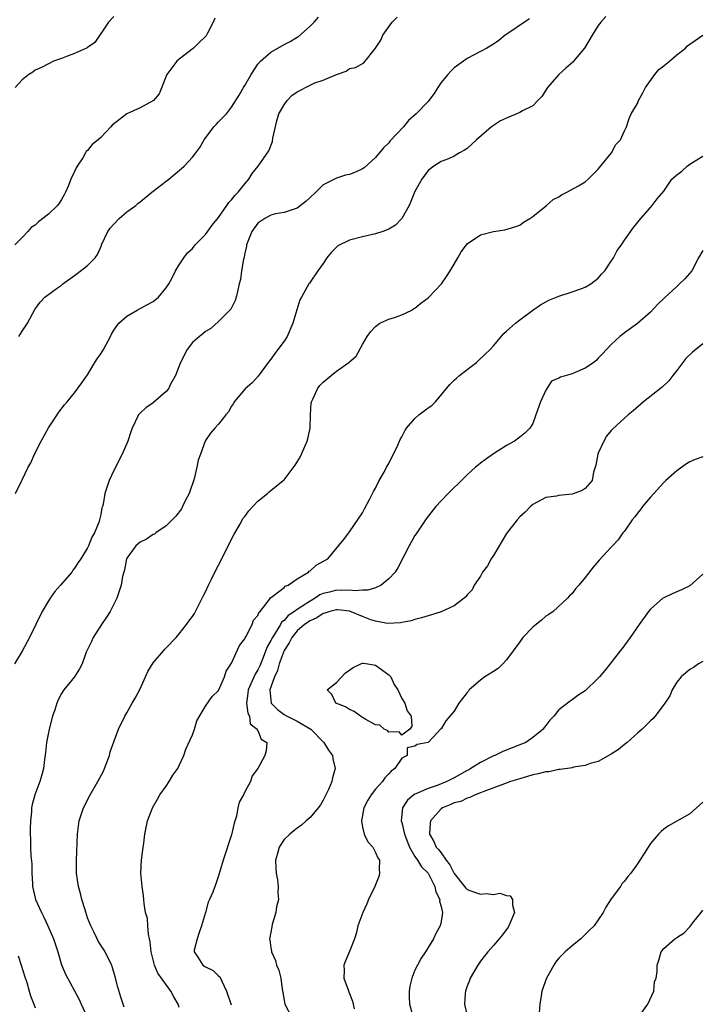
# Model space of a CAD drawing. Units: inches. Extents: x 2535000 to 2538000, y 1557000 to 1560000.
# Drawn here: x 2535135 to 2535239, y 1557127 to 1557277 of the extents above; entities that cross this region are included whole.
import ezdxf

# ---------------------------------------------------------------- set-up
doc = ezdxf.new("R2010")
doc.units = ezdxf.units.IN
doc.header["$MEASUREMENT"] = 0
doc.layers.add('LD25351557_2ft', color=54, linetype='Continuous')

msp = doc.modelspace()

# ---------------------------------------------------------------- linework, layer by layer
at = {"layer": 'LD25351557_2ft'}
for points, elevation in [([(2535164.42, 1557277.58), (2535164.17, 1557277), (2535163.31, 1557275.31), (2535163.09, 1557274.91), (2535163, 1557274.81), (2535162.1, 1557273.9), (2535161.16, 1557273), (2535159, 1557271.31), (2535158.64, 1557271), (2535157.11, 1557269), (2535155.94, 1557266.06), (2535155.04, 1557265), (2535153, 1557263.89), (2535151, 1557262.98), (2535148.76, 1557261.24), (2535148.55, 1557261), (2535147, 1557259.36), (2535146.63, 1557259), (2535145.69, 1557258.31), (2535145, 1557257.39), (2535144.78, 1557257.22), (2535144.69, 1557257), (2535144.25, 1557256.25), (2535143.38, 1557255), (2535143.25, 1557254.75), (2535143, 1557254.19), (2535142.42, 1557253), (2535142.05, 1557252.05), (2535141.62, 1557251), (2535141.41, 1557250.59), (2535141, 1557249.9), (2535140.64, 1557249.36), (2535140.38, 1557249), (2535139, 1557247.64), (2535137.49, 1557246.51), (2535137, 1557245.98), (2535136.37, 1557245.63), (2535135.85, 1557245), (2535135, 1557244.1), (2535133.9, 1557243)], 7802), ([(2535149, 1557277.83), (2535148.21, 1557277), (2535146.11, 1557273.89), (2535145, 1557273.11), (2535144.94, 1557273.06), (2535144.83, 1557273), (2535143, 1557272.19), (2535141.75, 1557271.75), (2535141, 1557271.44), (2535139.78, 1557271), (2535139, 1557270.63), (2535137.94, 1557270.06), (2535137, 1557269.63), (2535136.64, 1557269.36), (2535136.02, 1557269), (2535135, 1557268.18), (2535133.95, 1557267)], 7800), ([(2535133.98, 1557205), (2535134.9, 1557206.9), (2535135, 1557207.08), (2535135.89, 1557209), (2535136.3, 1557209.7), (2535136.87, 1557211), (2535137.88, 1557213), (2535139, 1557215.04), (2535140.33, 1557217), (2535140.58, 1557217.42), (2535141.44, 1557218.56), (2535141.87, 1557219), (2535143, 1557220.37), (2535144.12, 1557221.88), (2535145, 1557223.12), (2535146.12, 1557225), (2535146.46, 1557225.55), (2535147, 1557226.33), (2535147.26, 1557226.74), (2535147.44, 1557227), (2535148.49, 1557229), (2535148.65, 1557229.35), (2535149, 1557229.97), (2535149.78, 1557231), (2535151, 1557232.09), (2535152.58, 1557233), (2535154.15, 1557233.85), (2535155, 1557234.34), (2535155.8, 1557235), (2535157, 1557236.39), (2535157.39, 1557237), (2535157.86, 1557237.86), (2535158.42, 1557239), (2535159, 1557239.9), (2535159.67, 1557241), (2535160.27, 1557241.73), (2535161, 1557242.42), (2535161.45, 1557243), (2535163, 1557244.53), (2535164.03, 1557245.97), (2535165, 1557247.13), (2535166.27, 1557249), (2535166.55, 1557249.45), (2535167, 1557249.86), (2535167.48, 1557250.52), (2535168, 1557251), (2535169, 1557252.3), (2535169.62, 1557253), (2535170.11, 1557253.89), (2535171.04, 1557255), (2535172.66, 1557257.34), (2535173.23, 1557258.77), (2535173.28, 1557259.28), (2535173.89, 1557261.89), (2535174.2, 1557263), (2535175, 1557264.35), (2535175.47, 1557265), (2535176.21, 1557265.79), (2535177, 1557266.34), (2535179, 1557267.38), (2535179.69, 1557267.69), (2535181, 1557268.11), (2535183, 1557269.01), (2535184.48, 1557269.51), (2535185, 1557269.89), (2535185.93, 1557270.07), (2535187.21, 1557270.79), (2535187.41, 1557271), (2535188.77, 1557272.77), (2535188.98, 1557273.02), (2535189.78, 1557274.22), (2535190.11, 1557275), (2535191.5, 1557277), (2535192.28, 1557277.72)], 7806), ([(2535134.48, 1557229), (2535135, 1557229.78), (2535135.79, 1557231), (2535136.92, 1557233.08), (2535137.76, 1557234.24), (2535138.47, 1557235), (2535140.4, 1557236.4), (2535141, 1557236.82), (2535141.2, 1557237), (2535143, 1557238.29), (2535143.41, 1557238.59), (2535145, 1557239.84), (2535146.13, 1557241), (2535146.5, 1557241.5), (2535147.11, 1557242.89), (2535147.13, 1557243), (2535148.09, 1557245), (2535148.46, 1557245.54), (2535149, 1557246.15), (2535149.84, 1557247), (2535151, 1557248.03), (2535152.37, 1557249), (2535152.69, 1557249.31), (2535153, 1557249.53), (2535154.83, 1557251), (2535155, 1557251.15), (2535157, 1557252.72), (2535157.38, 1557253), (2535159.35, 1557254.65), (2535159.73, 1557255), (2535161, 1557256.37), (2535161.55, 1557257), (2535162.16, 1557257.84), (2535162.79, 1557259), (2535164.26, 1557261), (2535164.64, 1557261.36), (2535165, 1557261.77), (2535166.2, 1557263), (2535167, 1557263.98), (2535168.15, 1557265.85), (2535168.79, 1557267), (2535169, 1557267.32), (2535169.99, 1557269), (2535171, 1557270.54), (2535171.4, 1557271), (2535173, 1557272.4), (2535175, 1557273.57), (2535175.96, 1557274.04), (2535177, 1557274.68), (2535177.19, 1557274.81), (2535179, 1557276.38), (2535179.62, 1557277), (2535180.26, 1557277.74)], 7804), ([(2535224.14, 1557277.86), (2535223.38, 1557277), (2535223, 1557276.45), (2535222.1, 1557275), (2535220.88, 1557273), (2535219.24, 1557271), (2535219.12, 1557270.88), (2535218.05, 1557269.95), (2535216.97, 1557269), (2535215.27, 1557267), (2535214.38, 1557265.62), (2535213.8, 1557265), (2535213, 1557264.21), (2535211.42, 1557263.42), (2535211, 1557263.17), (2535209, 1557262.33), (2535208.09, 1557261.91), (2535207, 1557261.21), (2535206.69, 1557261), (2535204.42, 1557259), (2535203, 1557257.69), (2535202.59, 1557257.41), (2535201.83, 1557257), (2535201, 1557256.5), (2535200.13, 1557256.13), (2535199, 1557255.69), (2535197.87, 1557255), (2535197, 1557254.33), (2535196.46, 1557253.54), (2535196.06, 1557253), (2535195, 1557251.1), (2535194.39, 1557249.61), (2535194.1, 1557249), (2535193, 1557247.01), (2535192.01, 1557245.99), (2535191, 1557245.35), (2535190.11, 1557245), (2535189, 1557244.68), (2535187, 1557244.22), (2535185, 1557243.7), (2535183.2, 1557242.8), (2535183, 1557242.63), (2535182.18, 1557241.82), (2535181.56, 1557241), (2535181, 1557240.13), (2535180.15, 1557239), (2535179, 1557237.28), (2535178.87, 1557237.13), (2535178.77, 1557237), (2535178.54, 1557236.54), (2535177.65, 1557235), (2535177.44, 1557234.56), (2535176.37, 1557231), (2535175.46, 1557229), (2535175, 1557228.28), (2535174.08, 1557227), (2535173.61, 1557226.39), (2535173, 1557225.52), (2535172.6, 1557225), (2535171.06, 1557222.94), (2535170.12, 1557221.88), (2535169.07, 1557221), (2535167.37, 1557219), (2535167.26, 1557218.74), (2535167, 1557218.36), (2535166.54, 1557217.46), (2535166.11, 1557217), (2535165, 1557215.58), (2535164.45, 1557215), (2535163.78, 1557214.22), (2535163, 1557213.11), (2535162.94, 1557213), (2535162.23, 1557211), (2535161.89, 1557210.11), (2535161.7, 1557209), (2535161.26, 1557207.26), (2535160.5, 1557205), (2535159.96, 1557203.96), (2535159.5, 1557203), (2535159.33, 1557202.67), (2535158.46, 1557201.54), (2535157, 1557200.06), (2535155.44, 1557199), (2535155.19, 1557198.81), (2535155, 1557198.72), (2535153.98, 1557198.02), (2535153, 1557197.58), (2535152.36, 1557197), (2535151, 1557195.11), (2535150.95, 1557195), (2535150.63, 1557193.37), (2535150.51, 1557193), (2535150.31, 1557192.31), (2535150.11, 1557191), (2535149.64, 1557189.64), (2535149.47, 1557189), (2535149, 1557188.08), (2535148.42, 1557187), (2535147.87, 1557186.13), (2535147.11, 1557185), (2535145.82, 1557183), (2535145.59, 1557182.41), (2535144.78, 1557180.78), (2535144.15, 1557179), (2535143.75, 1557178.25), (2535142.99, 1557177.01), (2535141.38, 1557175), (2535141, 1557174.44), (2535140.51, 1557173.49), (2535140.31, 1557173), (2535139.97, 1557171.97), (2535139.63, 1557171), (2535139.1, 1557169), (2535138.7, 1557167), (2535138.54, 1557165.46), (2535138.4, 1557164.4), (2535138.26, 1557163), (2535137.98, 1557162.02), (2535137.71, 1557161), (2535136.94, 1557159), (2535136.5, 1557157.5), (2535136.43, 1557157), (2535136.4, 1557156.4), (2535136.25, 1557155), (2535136.21, 1557153.79), (2535136.23, 1557153), (2535136.29, 1557152.29), (2535136.29, 1557151), (2535136.34, 1557149.66), (2535136.46, 1557148.46), (2535136.49, 1557147), (2535136.56, 1557145.44), (2535136.6, 1557145), (2535137.02, 1557143), (2535137.96, 1557141), (2535138.32, 1557140.32), (2535138.93, 1557139), (2535139.8, 1557137), (2535140.44, 1557135), (2535141.03, 1557133.03), (2535141.62, 1557131.62), (2535143.73, 1557127.73), (2535144.03, 1557127), (2535145.59, 1557123.59)], 7810), ([(2535212.52, 1557277.48), (2535211.73, 1557277), (2535209.35, 1557275.35), (2535208.8, 1557275), (2535207.8, 1557274.2), (2535207, 1557273.63), (2535206, 1557273), (2535205, 1557272.52), (2535203, 1557271.43), (2535202.44, 1557271), (2535201, 1557270.01), (2535200.48, 1557269.52), (2535200.03, 1557269), (2535199, 1557267.76), (2535198.48, 1557267), (2535197.93, 1557266.07), (2535197.13, 1557265), (2535197, 1557264.85), (2535195.21, 1557263), (2535194.03, 1557261.97), (2535193.23, 1557261), (2535191.19, 1557258.81), (2535191, 1557258.57), (2535190.19, 1557257.81), (2535189, 1557256.33), (2535187.25, 1557254.75), (2535187, 1557254.56), (2535185.94, 1557254.06), (2535185, 1557253.71), (2535184.41, 1557253.59), (2535183, 1557253.18), (2535181, 1557252.13), (2535179.85, 1557251), (2535179, 1557250.2), (2535178.36, 1557249.64), (2535177, 1557248.55), (2535176.38, 1557248.38), (2535175, 1557247.91), (2535173.69, 1557247.69), (2535173, 1557247.5), (2535172.05, 1557247), (2535171, 1557246.28), (2535170.07, 1557245), (2535169.29, 1557243), (2535169.25, 1557242.75), (2535169, 1557241.72), (2535168.89, 1557241.11), (2535168.8, 1557240.8), (2535168.5, 1557239), (2535168.33, 1557237.67), (2535168.17, 1557237), (2535167.87, 1557235.87), (2535167.71, 1557235), (2535167.55, 1557234.45), (2535166.85, 1557233.15), (2535166.73, 1557233), (2535165, 1557231.25), (2535163.81, 1557230.19), (2535163, 1557229.74), (2535162.62, 1557229.38), (2535162.1, 1557229), (2535161, 1557228.05), (2535160.18, 1557227), (2535159.16, 1557225), (2535158.43, 1557223), (2535157.68, 1557221.68), (2535157.33, 1557221), (2535157, 1557220.58), (2535155.08, 1557218.92), (2535155, 1557218.83), (2535153.9, 1557218.1), (2535153, 1557217.27), (2535152.77, 1557217), (2535151.78, 1557215), (2535151.6, 1557214.4), (2535151.14, 1557213), (2535150.28, 1557211), (2535149, 1557208.52), (2535148.31, 1557207), (2535147.64, 1557205), (2535147.36, 1557203.36), (2535147.27, 1557203), (2535147.19, 1557202.81), (2535147, 1557201.82), (2535146.82, 1557201), (2535146.74, 1557200.74), (2535146.03, 1557199), (2535145.65, 1557198.35), (2535145.14, 1557197), (2535145, 1557196.72), (2535143.96, 1557195), (2535143.56, 1557194.44), (2535143, 1557193.59), (2535142.73, 1557193.27), (2535142.57, 1557193), (2535140.84, 1557191), (2535139.98, 1557190.02), (2535139.25, 1557189), (2535139, 1557188.6), (2535138.04, 1557187), (2535136.11, 1557183), (2535135, 1557180.9), (2535133.81, 1557179)], 7808), ([(2535150.57, 1557126.57), (2535150.07, 1557128.07), (2535149.62, 1557129.62), (2535149.21, 1557131.21), (2535148.77, 1557132.77), (2535148.67, 1557133), (2535148.27, 1557133.73), (2535147.67, 1557135), (2535147.42, 1557135.42), (2535146.63, 1557136.63), (2535146.43, 1557137), (2535145.93, 1557138.07), (2535145.47, 1557139), (2535145, 1557140.22), (2535144.6, 1557141.4), (2535144.12, 1557143), (2535143.92, 1557143.92), (2535143.59, 1557145), (2535143.32, 1557147), (2535143.31, 1557149), (2535143.46, 1557153), (2535143.72, 1557155), (2535144.39, 1557157), (2535145.41, 1557159), (2535146.55, 1557161), (2535147.42, 1557162.58), (2535147.6, 1557163), (2535148.34, 1557165), (2535148.45, 1557165.55), (2535149, 1557167.1), (2535149.71, 1557169), (2535150.7, 1557171), (2535151, 1557171.51), (2535151.81, 1557173), (2535152.25, 1557173.75), (2535153, 1557175.19), (2535153.82, 1557177), (2535154.17, 1557177.83), (2535155, 1557179.12), (2535156.6, 1557181), (2535156.77, 1557181.23), (2535157, 1557181.43), (2535158.51, 1557183), (2535159, 1557183.56), (2535160.12, 1557185), (2535160.48, 1557185.52), (2535161, 1557186.21), (2535161.32, 1557186.68), (2535162.51, 1557189), (2535162.66, 1557189.34), (2535163, 1557189.99), (2535163.46, 1557191), (2535163.94, 1557191.94), (2535164.61, 1557193.39), (2535165, 1557194.06), (2535167.32, 1557198.68), (2535168.25, 1557200.25), (2535168.78, 1557201.22), (2535169, 1557201.47), (2535169.63, 1557202.37), (2535170.26, 1557203), (2535171, 1557203.81), (2535172.47, 1557205), (2535172.74, 1557205.26), (2535174.89, 1557207), (2535175, 1557207.11), (2535176.69, 1557209.31), (2535177.47, 1557210.53), (2535177.69, 1557211), (2535178.17, 1557212.17), (2535178.56, 1557213), (2535178.65, 1557213.35), (2535178.98, 1557215), (2535179.04, 1557217), (2535179.17, 1557218.83), (2535179.2, 1557219), (2535179.41, 1557219.41), (2535180.1, 1557221), (2535180.49, 1557221.51), (2535181, 1557222.02), (2535182.2, 1557223), (2535183, 1557223.67), (2535184.89, 1557225), (2535185, 1557225.13), (2535186.03, 1557225.97), (2535187, 1557227.78), (2535187.69, 1557229), (2535188.25, 1557229.75), (2535189, 1557230.51), (2535189.66, 1557231), (2535191, 1557231.62), (2535191.87, 1557231.87), (2535193, 1557232.28), (2535194.51, 1557233), (2535194.8, 1557233.2), (2535195, 1557233.3), (2535195.91, 1557234.09), (2535197, 1557234.89), (2535197.11, 1557235), (2535199.06, 1557237), (2535199.84, 1557238.16), (2535200.37, 1557239), (2535201, 1557240.03), (2535201.54, 1557241), (2535202.08, 1557241.92), (2535202.89, 1557243), (2535203, 1557243.13), (2535205, 1557244.51), (2535207, 1557245.03), (2535208.73, 1557245.27), (2535210.27, 1557245.73), (2535211, 1557246), (2535211.58, 1557246.42), (2535212.54, 1557247), (2535213, 1557247.3), (2535215.12, 1557249), (2535216.1, 1557249.9), (2535217, 1557250.31), (2535217.39, 1557250.61), (2535218.2, 1557251), (2535220, 1557252), (2535221, 1557252.62), (2535221.47, 1557253), (2535223, 1557254.53), (2535223.2, 1557254.8), (2535225.02, 1557257), (2535225.7, 1557258.3), (2535226.41, 1557259), (2535227, 1557260.37), (2535227.31, 1557261), (2535227.71, 1557262.29), (2535228.03, 1557263), (2535229, 1557264.57), (2535229.17, 1557265), (2535229.82, 1557266.18), (2535230.23, 1557267), (2535231.66, 1557269), (2535232.25, 1557269.75), (2535233, 1557270.29), (2535233.36, 1557270.64), (2535233.88, 1557271), (2535235, 1557271.97), (2535236.35, 1557273), (2535236.66, 1557273.34), (2535237, 1557273.6), (2535238.96, 1557275)], 7812), ([(2535159, 1557126.5), (2535158.83, 1557127), (2535158.16, 1557128.16), (2535157.7, 1557129), (2535155.74, 1557131.74), (2535155.2, 1557133), (2535154.7, 1557135), (2535154.55, 1557136.55), (2535154.46, 1557137), (2535154.28, 1557137.72), (2535154.19, 1557139), (2535154.12, 1557140.12), (2535153.85, 1557141), (2535153.63, 1557142.37), (2535153.59, 1557143), (2535153.54, 1557143.54), (2535153.34, 1557145), (2535153.14, 1557147), (2535153.21, 1557149), (2535153.41, 1557150.59), (2535153.58, 1557151.58), (2535153.76, 1557153), (2535154.12, 1557155), (2535154.85, 1557156.85), (2535154.91, 1557157), (2535155.68, 1557158.32), (2535156.04, 1557159), (2535157, 1557160.33), (2535157.43, 1557161), (2535158, 1557162), (2535158.77, 1557163), (2535159, 1557163.44), (2535159.71, 1557165), (2535160.02, 1557165.98), (2535161, 1557168.16), (2535161.31, 1557169), (2535161.69, 1557170.31), (2535163, 1557172.52), (2535164.02, 1557173.98), (2535165, 1557174.91), (2535165.89, 1557177), (2535166.15, 1557177.85), (2535167, 1557179.09), (2535168.21, 1557181.79), (2535169, 1557182.82), (2535169.05, 1557182.95), (2535169.23, 1557183.23), (2535170.14, 1557185), (2535170.35, 1557185.65), (2535171, 1557186.39), (2535171.16, 1557186.84), (2535171.34, 1557187), (2535172.75, 1557188.75), (2535172.94, 1557189.06), (2535173.3, 1557189.3), (2535175, 1557190.67), (2535175.16, 1557190.84), (2535175.61, 1557191), (2535177, 1557191.98), (2535178.74, 1557193), (2535178.86, 1557193.14), (2535179, 1557193.19), (2535179.92, 1557194.08), (2535181.7, 1557195), (2535184.07, 1557197.93), (2535184.88, 1557199), (2535185, 1557199.13), (2535187, 1557202.05), (2535187.32, 1557202.68), (2535188.08, 1557204.08), (2535188.54, 1557205), (2535188.67, 1557205.33), (2535189, 1557205.84), (2535189.55, 1557207), (2535190.28, 1557208.28), (2535190.64, 1557209), (2535191, 1557209.59), (2535191.46, 1557210.54), (2535191.71, 1557211), (2535192.37, 1557212.37), (2535192.76, 1557213.24), (2535193, 1557213.66), (2535193.45, 1557214.55), (2535193.72, 1557215), (2535195, 1557216.48), (2535195.6, 1557217), (2535197, 1557218.1), (2535197.57, 1557218.43), (2535198.16, 1557219), (2535200.34, 1557221.66), (2535201, 1557222.32), (2535201.36, 1557222.64), (2535201.8, 1557223), (2535203, 1557223.95), (2535204.38, 1557225), (2535204.71, 1557225.29), (2535205.72, 1557226.28), (2535206.48, 1557227), (2535207, 1557227.56), (2535208.57, 1557229.43), (2535209, 1557229.77), (2535210.37, 1557231), (2535211, 1557231.5), (2535213, 1557233), (2535214.17, 1557233.83), (2535215, 1557234.29), (2535215.47, 1557234.53), (2535217, 1557235.15), (2535219, 1557235.8), (2535220.2, 1557236.2), (2535221, 1557236.5), (2535221.87, 1557237), (2535223, 1557237.88), (2535223.52, 1557238.48), (2535224.01, 1557239), (2535225, 1557240.46), (2535225.35, 1557241), (2535225.89, 1557242.11), (2535226.55, 1557243), (2535227, 1557243.7), (2535228.37, 1557245.63), (2535229.52, 1557247), (2535231, 1557248.7), (2535231.24, 1557249), (2535231.99, 1557250.01), (2535233, 1557251.19), (2535234.27, 1557253), (2535235, 1557253.65), (2535235.75, 1557254.25), (2535236.6, 1557255), (2535237, 1557255.28), (2535237.82, 1557255.82), (2535239, 1557256.52)], 7814), ([(2535239, 1557242.13), (2535238.33, 1557241), (2535237.29, 1557239), (2535236.21, 1557237.79), (2535235.44, 1557237), (2535235, 1557236.63), (2535233.12, 1557234.88), (2535232.11, 1557233.89), (2535231, 1557232.7), (2535229, 1557230.95), (2535227, 1557229.54), (2535226.7, 1557229.3), (2535226.31, 1557229), (2535225, 1557227.77), (2535224.26, 1557227), (2535223.66, 1557226.34), (2535223, 1557225.68), (2535222.68, 1557225.32), (2535222.31, 1557225), (2535221, 1557224.14), (2535219.48, 1557223.48), (2535219, 1557223.26), (2535217.24, 1557222.76), (2535217, 1557222.61), (2535215.85, 1557222.15), (2535215, 1557220.79), (2535214.2, 1557219), (2535213.49, 1557217), (2535213, 1557215.69), (2535212.54, 1557215), (2535211.77, 1557214.23), (2535211, 1557213.6), (2535210.2, 1557213), (2535209, 1557212.33), (2535207, 1557211.06), (2535205.8, 1557210.2), (2535205, 1557209.62), (2535204.65, 1557209.35), (2535204.25, 1557209), (2535203, 1557207.86), (2535202.1, 1557207), (2535201.56, 1557206.44), (2535201, 1557205.9), (2535200.1, 1557205), (2535199, 1557203.87), (2535198.2, 1557203), (2535197, 1557201.54), (2535196.62, 1557201), (2535195.17, 1557198.83), (2535195, 1557198.6), (2535194.13, 1557197), (2535192.37, 1557193.63), (2535192, 1557193), (2535191, 1557191.95), (2535189.85, 1557191), (2535189, 1557190.6), (2535187.78, 1557190.22), (2535187, 1557190.23), (2535185.86, 1557190.14), (2535185, 1557190.26), (2535183.8, 1557190.2), (2535183, 1557190.24), (2535181.95, 1557189.95), (2535181, 1557189.73), (2535180.48, 1557189.52), (2535179.77, 1557189), (2535179, 1557188.57), (2535177.73, 1557187.73), (2535177, 1557187.28), (2535176.61, 1557187), (2535175.65, 1557186.35), (2535175, 1557185.63), (2535174.64, 1557185.36), (2535174.45, 1557185), (2535173.66, 1557183.66), (2535173.23, 1557183), (2535173, 1557182.53), (2535172.43, 1557181.57), (2535171.71, 1557179.71), (2535171.29, 1557178.71), (2535171, 1557178.1), (2535170.59, 1557177.41), (2535169.95, 1557175.95), (2535169.51, 1557175), (2535169.49, 1557174.51), (2535169.25, 1557173), (2535169.45, 1557171.45), (2535169.73, 1557171), (2535169.85, 1557169.85), (2535170.92, 1557169), (2535170.9, 1557168.9), (2535171, 1557168.82), (2535171.49, 1557167.49), (2535172.37, 1557167), (2535172.29, 1557165.71), (2535172.08, 1557165), (2535171, 1557163.02), (2535170.13, 1557161.87), (2535169.86, 1557161), (2535169, 1557159.46), (2535168.79, 1557159), (2535168.15, 1557157.85), (2535167.96, 1557157), (2535167.74, 1557155.74), (2535167.36, 1557154.64), (2535167, 1557152.88), (2535165.71, 1557149), (2535165, 1557146.63), (2535164.59, 1557145.41), (2535164.41, 1557145), (2535164.1, 1557144.1), (2535163.64, 1557143), (2535163.42, 1557142.58), (2535163.01, 1557141), (2535162.4, 1557139), (2535162.06, 1557137.94), (2535161.71, 1557137), (2535161.27, 1557135.27), (2535161.25, 1557135), (2535161.82, 1557134.18), (2535162.6, 1557133), (2535162.84, 1557132.84), (2535163, 1557132.7), (2535164.16, 1557132.16), (2535165, 1557131.37), (2535165.18, 1557131.18), (2535165.3, 1557131), (2535165.48, 1557130.52), (2535166.22, 1557129), (2535166.92, 1557126.92)], 7816), ([(2535239, 1557227.87), (2535237.4, 1557226.6), (2535236.39, 1557225.61), (2535235.91, 1557225), (2535235, 1557223.77), (2535234.39, 1557223), (2535233.81, 1557222.19), (2535232.76, 1557221.24), (2535229.9, 1557219), (2535228.35, 1557217.65), (2535227.56, 1557217), (2535227, 1557216.51), (2535225.17, 1557214.83), (2535225, 1557214.64), (2535224.25, 1557213.75), (2535223.84, 1557213), (2535223, 1557211.16), (2535222.94, 1557211), (2535222.66, 1557209.34), (2535222.55, 1557209), (2535222.28, 1557208.28), (2535222.06, 1557207), (2535221, 1557205.79), (2535220.55, 1557205.45), (2535219, 1557204.91), (2535217, 1557204.68), (2535216.61, 1557204.61), (2535215, 1557204.4), (2535213, 1557203.34), (2535212.66, 1557203), (2535211.86, 1557202.14), (2535211, 1557201.45), (2535210.62, 1557201), (2535209, 1557198.88), (2535207, 1557195.54), (2535206.64, 1557195), (2535206.06, 1557193.94), (2535205.34, 1557193), (2535205, 1557192.4), (2535204.07, 1557191), (2535203.73, 1557190.27), (2535203, 1557189.52), (2535202.77, 1557189.23), (2535202.52, 1557189), (2535201, 1557187.87), (2535199, 1557186.92), (2535197.54, 1557186.46), (2535197, 1557186.32), (2535196.01, 1557185.99), (2535195, 1557185.78), (2535194.44, 1557185.56), (2535193, 1557185.3), (2535192.77, 1557185.23), (2535190.83, 1557185.17), (2535189, 1557185.51), (2535188.27, 1557185.73), (2535187, 1557186.2), (2535185.01, 1557187.01), (2535183.24, 1557187.24), (2535183, 1557187.25), (2535181.98, 1557187), (2535181.26, 1557186.74), (2535181, 1557186.7), (2535180.01, 1557185.99), (2535179, 1557185.57), (2535178.15, 1557185), (2535177, 1557184.01), (2535176.17, 1557183), (2535175.78, 1557182.22), (2535175, 1557181.05), (2535174.25, 1557179), (2535174.02, 1557177.98), (2535173.55, 1557177), (2535172.84, 1557175), (2535173.02, 1557173), (2535174, 1557172), (2535175, 1557171.26), (2535175.46, 1557171), (2535177, 1557170.23), (2535179.12, 1557169), (2535181.07, 1557167), (2535181.79, 1557165.79), (2535182.41, 1557165), (2535182.48, 1557164.48), (2535182.81, 1557163), (2535182.4, 1557161.6), (2535182.28, 1557161), (2535181.79, 1557159.79), (2535181, 1557158.17), (2535180.55, 1557157.45), (2535180.24, 1557157), (2535179, 1557155.52), (2535178.39, 1557155), (2535177.67, 1557154.33), (2535177, 1557153.91), (2535176.51, 1557153.49), (2535175.87, 1557153), (2535175, 1557152.18), (2535174.24, 1557151), (2535174.01, 1557150.01), (2535173.7, 1557149), (2535173.77, 1557147.77), (2535173.79, 1557147), (2535173.98, 1557146.02), (2535174.1, 1557145), (2535174.04, 1557144.04), (2535174.15, 1557143), (2535173.87, 1557141.87), (2535173.77, 1557141), (2535173.21, 1557139.21), (2535173.15, 1557138.85), (2535172.81, 1557137.19), (2535172.8, 1557137), (2535172.85, 1557136.85), (2535173, 1557135.62), (2535173.09, 1557135.09), (2535173.09, 1557135), (2535173.71, 1557133.71), (2535173.86, 1557133), (2535174.21, 1557132.21), (2535174.49, 1557131), (2535174.71, 1557129.29), (2535174.82, 1557128.82), (2535175, 1557127.62), (2535175.12, 1557127), (2535176.21, 1557125)], 7818), ([(2535239, 1557210.6), (2535237.83, 1557210.17), (2535237, 1557209.83), (2535236.49, 1557209.51), (2535235.78, 1557209), (2535235, 1557208.48), (2535233.35, 1557207), (2535233, 1557206.67), (2535231, 1557204.46), (2535229.78, 1557203), (2535229.45, 1557202.55), (2535229, 1557202.01), (2535228.57, 1557201.43), (2535228.21, 1557201), (2535227, 1557199.24), (2535226.78, 1557199), (2535226.06, 1557197.94), (2535225.16, 1557197), (2535225, 1557196.8), (2535223.16, 1557194.84), (2535222.24, 1557193.76), (2535221, 1557192.18), (2535220.03, 1557191), (2535219.55, 1557190.45), (2535219, 1557189.75), (2535218.63, 1557189.37), (2535218.31, 1557189), (2535216.11, 1557187), (2535215.46, 1557186.54), (2535215, 1557186.26), (2535214.34, 1557185.66), (2535213, 1557184.57), (2535211.5, 1557183), (2535211, 1557182.37), (2535210, 1557181), (2535209, 1557179.58), (2535208.44, 1557179), (2535207.7, 1557178.3), (2535207, 1557177.8), (2535205.69, 1557177), (2535205, 1557176.51), (2535203.29, 1557175), (2535203.16, 1557174.84), (2535203, 1557174.61), (2535202.28, 1557173.72), (2535201.73, 1557173), (2535201, 1557171.75), (2535200.32, 1557171), (2535199.71, 1557170.29), (2535199, 1557169.06), (2535198.95, 1557169.04), (2535197.77, 1557167.77), (2535197.03, 1557167), (2535197, 1557166.98), (2535195.34, 1557166.66), (2535195, 1557166.4), (2535193.83, 1557166.17), (2535193.81, 1557165), (2535193, 1557164.57), (2535191.91, 1557163), (2535191.38, 1557162.62), (2535191, 1557162.18), (2535190.41, 1557161.59), (2535190.02, 1557161), (2535189, 1557159.85), (2535188.31, 1557159), (2535187.81, 1557158.19), (2535187.2, 1557157), (2535186.82, 1557155), (2535187, 1557154.06), (2535187.26, 1557153), (2535187.81, 1557151.81), (2535188.55, 1557151), (2535189, 1557150.16), (2535189.35, 1557149.35), (2535189.59, 1557149), (2535189.56, 1557147.56), (2535189.61, 1557147), (2535189.46, 1557146.54), (2535188.88, 1557145), (2535187.93, 1557143), (2535187.67, 1557142.33), (2535187.02, 1557141), (2535186.3, 1557139), (2535186.06, 1557137.94), (2535185.78, 1557137), (2535185, 1557135.05), (2535184.37, 1557133.63), (2535184.12, 1557133), (2535184.18, 1557132.18), (2535184.12, 1557131), (2535184.79, 1557129.21), (2535184.92, 1557128.92), (2535185.48, 1557127.48), (2535185.71, 1557126.29)], 7820), ([(2535239, 1557192.66), (2535237, 1557190.88), (2535235.72, 1557190.28), (2535234.31, 1557189.69), (2535233, 1557189.09), (2535232.87, 1557189), (2535231, 1557187.36), (2535230.7, 1557187), (2535229.25, 1557185), (2535227.87, 1557183), (2535226.65, 1557181.35), (2535226.37, 1557181), (2535225, 1557179.21), (2535224.03, 1557177.97), (2535223.21, 1557177), (2535223, 1557176.78), (2535221, 1557174.89), (2535219.87, 1557174.13), (2535219, 1557173.48), (2535218.7, 1557173.3), (2535217, 1557171.98), (2535216.2, 1557171), (2535215.6, 1557170.4), (2535215, 1557169.59), (2535214.75, 1557169.25), (2535214.6, 1557169), (2535213, 1557167.72), (2535211.95, 1557167), (2535211.29, 1557166.71), (2535208.41, 1557165.59), (2535207.21, 1557165), (2535207, 1557164.92), (2535205, 1557163.94), (2535203.56, 1557163), (2535203.21, 1557162.79), (2535203, 1557162.69), (2535201, 1557161.56), (2535200.61, 1557161.39), (2535199.86, 1557161), (2535198.41, 1557160.41), (2535197, 1557159.97), (2535195.15, 1557159.15), (2535195, 1557159.1), (2535194.84, 1557159), (2535193.84, 1557158.16), (2535193.11, 1557157), (2535192.91, 1557155), (2535193, 1557154.75), (2535193.41, 1557153), (2535194.18, 1557151), (2535195, 1557149.57), (2535195.4, 1557149), (2535195.98, 1557147.98), (2535197.03, 1557147), (2535198.05, 1557145), (2535198.17, 1557144.17), (2535198.79, 1557143), (2535198.77, 1557142.77), (2535199, 1557141.91), (2535199.2, 1557141), (2535199, 1557139.63), (2535198.87, 1557139), (2535198.21, 1557137.79), (2535197.82, 1557137), (2535196.59, 1557135), (2535195.95, 1557134.05), (2535195.38, 1557133), (2535195, 1557132.19), (2535194.53, 1557131), (2535194.23, 1557129.77), (2535194.1, 1557129), (2535194.13, 1557128.13), (2535194.15, 1557127), (2535194.62, 1557125.38)], 7822), ([(2535239, 1557179.34), (2535238.34, 1557179), (2535237.55, 1557178.45), (2535237, 1557178.13), (2535236.4, 1557177.6), (2535235.68, 1557177), (2535235, 1557176.17), (2535234.3, 1557175), (2535233.92, 1557174.08), (2535233.18, 1557173), (2535231.72, 1557171), (2535231.38, 1557170.62), (2535231, 1557170.3), (2535229.69, 1557169), (2535229, 1557168.38), (2535227.4, 1557167), (2535227.2, 1557166.8), (2535227, 1557166.66), (2535226.1, 1557165.9), (2535225, 1557165.22), (2535224.87, 1557165.13), (2535223, 1557164.08), (2535221.78, 1557163.78), (2535221, 1557163.45), (2535219.2, 1557163.2), (2535219, 1557163.13), (2535217.17, 1557162.83), (2535217, 1557162.85), (2535215.48, 1557162.52), (2535215, 1557162.49), (2535213.81, 1557162.19), (2535213, 1557162.03), (2535212.2, 1557161.8), (2535210.66, 1557161.34), (2535209.58, 1557161), (2535208.68, 1557160.68), (2535205.51, 1557159.51), (2535205, 1557159.3), (2535204.22, 1557159), (2535203.41, 1557158.59), (2535203, 1557158.49), (2535202.01, 1557157.99), (2535201, 1557157.75), (2535200.5, 1557157.5), (2535199.2, 1557157), (2535199, 1557156.86), (2535197.39, 1557155), (2535197.33, 1557154.67), (2535197.2, 1557153), (2535197.88, 1557151.88), (2535198.26, 1557151), (2535198.62, 1557150.62), (2535199, 1557150.13), (2535199.79, 1557149), (2535200.31, 1557148.31), (2535201, 1557146.98), (2535202.57, 1557145), (2535202.75, 1557144.75), (2535203, 1557144.55), (2535204.12, 1557144.12), (2535205, 1557143.81), (2535205.9, 1557143.9), (2535207, 1557143.76), (2535207.95, 1557143.95), (2535209, 1557143.63), (2535209.57, 1557143.57), (2535209.91, 1557143), (2535209.88, 1557142.12), (2535210.19, 1557141), (2535209.33, 1557139), (2535209.22, 1557138.78), (2535208.39, 1557137.61), (2535207.88, 1557137), (2535207, 1557136), (2535206.16, 1557135), (2535205, 1557133.59), (2535204.62, 1557133), (2535203.46, 1557131), (2535203.35, 1557130.65), (2535203, 1557129.79), (2535202.71, 1557129), (2535202.67, 1557128.67), (2535202.58, 1557127), (2535203.02, 1557125)], 7824), ([(2535239, 1557157.87), (2535237, 1557156.08), (2535235.01, 1557154.99), (2535233.74, 1557154.25), (2535233, 1557153.73), (2535232.61, 1557153.39), (2535232.22, 1557153), (2535231, 1557151.56), (2535230.61, 1557151), (2535230.02, 1557150.02), (2535229.38, 1557149), (2535229, 1557148.47), (2535228, 1557147), (2535227.51, 1557146.49), (2535227, 1557145.79), (2535226.61, 1557145.39), (2535226.38, 1557145), (2535225, 1557143.08), (2535224.18, 1557141.82), (2535223.76, 1557141), (2535223, 1557139.89), (2535222.37, 1557139), (2535221.69, 1557138.31), (2535220.36, 1557137), (2535219, 1557135.91), (2535217.96, 1557135), (2535217, 1557134.03), (2535216.52, 1557133.48), (2535216.21, 1557133), (2535215.09, 1557131), (2535214.4, 1557129), (2535214.3, 1557128.3), (2535214.07, 1557127), (2535213.92, 1557125)], 7826), ([(2535229.52, 1557125.52), (2535230.56, 1557127), (2535231.48, 1557129), (2535231.58, 1557130.42), (2535231.84, 1557131), (2535232.02, 1557132.02), (2535231.99, 1557133), (2535232.25, 1557133.75), (2535232.61, 1557135), (2535233, 1557135.5), (2535234.72, 1557137), (2535234.91, 1557137.09), (2535235, 1557137.18), (2535236.11, 1557137.89), (2535237, 1557138.81), (2535237.63, 1557139.63), (2535238.74, 1557141), (2535239, 1557141.38)], 7828), ([(2535134.41, 1557134.41), (2535134.84, 1557133), (2535135.36, 1557131.36), (2535135.69, 1557130.31), (2535136.06, 1557129), (2535136.29, 1557128.29), (2535136.76, 1557127), (2535137, 1557126.48)], 7808)]:
    msp.add_lwpolyline(points, dxfattribs=dict(at, elevation=elevation))
at = {"layer": 'LD25351557_2ft', "elevation": 7820}
msp.add_lwpolyline([(2535193.48, 1557173), (2535193.83, 1557171.83), (2535194.43, 1557171), (2535194.53, 1557169.47), (2535194.2, 1557169), (2535193, 1557168.12), (2535192.59, 1557168.59), (2535191, 1557168.56), (2535190.79, 1557168.79), (2535190.31, 1557169), (2535189.63, 1557169.63), (2535189, 1557169.68), (2535187.52, 1557170.48), (2535187, 1557170.82), (2535186.67, 1557171), (2535185.73, 1557171.73), (2535185, 1557172.01), (2535184.4, 1557172.4), (2535182.89, 1557173), (2535182.3, 1557174.3), (2535181.57, 1557175), (2535183, 1557176.15), (2535184.38, 1557177.62), (2535185.56, 1557178.44), (2535186.71, 1557179), (2535187, 1557179.1), (2535187.07, 1557179.07), (2535187.79, 1557179), (2535189, 1557178.81), (2535191, 1557177.33), (2535191.32, 1557177), (2535191.85, 1557175.85), (2535192.38, 1557175), (2535193, 1557173.72)], close=True, dxfattribs=at)

doc.saveas('drawing.dxf')
